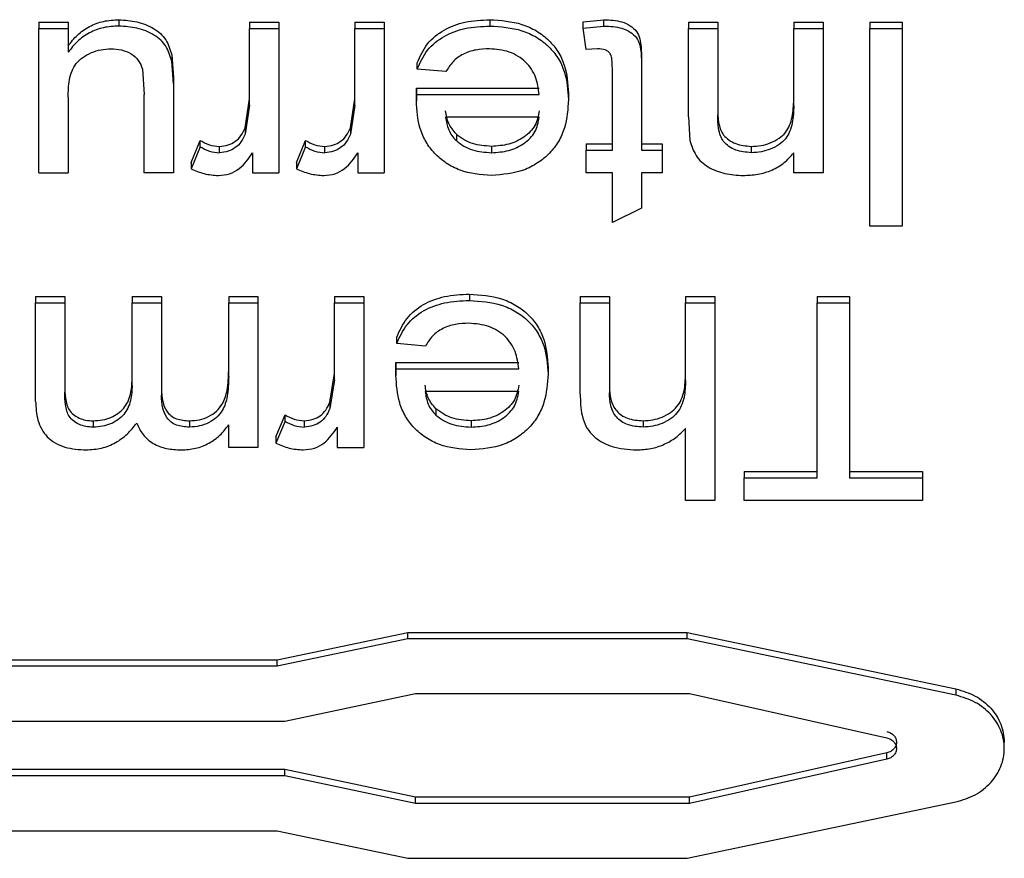
# Model space of a CAD drawing. Units: millimetres. Extents: x 1 to 209, y 1 to 296.
# Drawn here: x 117 to 117, y 108 to 108 of the extents above; entities that cross this region are included whole.
import ezdxf

# ---------------------------------------------------------------- set-up
doc = ezdxf.new("R2010")
doc.units = ezdxf.units.MM

msp = doc.modelspace()

# ---------------------------------------------------------------- linework, layer by layer
at = {"color": 7, "linetype": 'Continuous', "lineweight": 25}
for p, q in [((116.66156, 108.0802), (116.67438, 108.0802)), ((116.66156, 108.0802), (116.66156, 108.07742)), ((116.67438, 108.0802), (116.67438, 108.07742)), ((116.6966, 108.08131), (116.6966, 108.07853)), ((116.75387, 108.0802), (116.76669, 108.0802)), ((116.75387, 108.0802), (116.75387, 108.07742)), ((116.76669, 108.0802), (116.76669, 108.07742)), ((116.80002, 108.0802), (116.81284, 108.0802)), ((116.80002, 108.0802), (116.80002, 108.07742)), ((116.81284, 108.0802), (116.81284, 108.07742)), ((116.85916, 108.08131), (116.85916, 108.07853)), ((116.90002, 108.08035), (116.90906, 108.08131)), ((116.90002, 108.07758), (116.90002, 108.08035)), ((116.90002, 108.07758), (116.90906, 108.07853)), ((116.90906, 108.07853), (116.90906, 108.08131)), ((116.94618, 108.0802), (116.959, 108.0802)), ((116.94618, 108.0802), (116.94618, 108.07742)), ((116.959, 108.0802), (116.959, 108.07742)), ((116.99233, 108.0802), (117.00515, 108.0802)), ((116.99233, 108.0802), (116.99233, 108.07742)), ((117.00515, 108.0802), (117.00515, 108.07742)), ((117.02567, 108.0802), (117.03977, 108.0802)), ((117.02567, 108.0802), (117.02567, 108.07742)), ((117.03977, 108.0802), (117.03977, 108.07742)), ((116.66156, 108.01413), (116.66156, 108.07742)), ((116.66156, 108.07742), (116.67438, 108.07742)), ((116.67438, 108.07742), (116.67438, 108.06708)), ((116.75387, 108.0438), (116.75387, 108.07742)), ((116.75387, 108.07742), (116.76669, 108.07742)), ((116.76669, 108.07742), (116.76669, 108.01413)), ((116.80002, 108.0438), (116.80002, 108.07742)), ((116.80002, 108.07742), (116.81284, 108.07742)), ((116.81284, 108.07742), (116.81284, 108.01413)), ((116.90131, 108.06826), (116.90002, 108.07758)), ((116.94618, 108.0387), (116.94618, 108.07742)), ((116.94618, 108.07742), (116.959, 108.07742)), ((116.959, 108.07742), (116.959, 108.03964)), ((116.99233, 108.04349), (116.99233, 108.07742)), ((116.99233, 108.07742), (117.00515, 108.07742)), ((117.00515, 108.07742), (117.00515, 108.01413)), ((117.02567, 108.07742), (117.03977, 108.07742)), ((117.02567, 107.99082), (117.02567, 108.07742)), ((117.03977, 108.07742), (117.03977, 107.99082)), ((116.71982, 108.06589), (116.72054, 108.05593)), ((116.71982, 108.06589), (116.71982, 108.06311)), ((116.90633, 108.06854), (116.90131, 108.06826)), ((116.72054, 108.05315), (116.71982, 108.06311)), ((116.82735, 108.05966), (116.82735, 108.06243)), ((116.92567, 108.06242), (116.92567, 108.05964)), ((116.70698, 108.05966), (116.70772, 108.04855)), ((116.83991, 108.05855), (116.82735, 108.05966)), ((116.91284, 108.02413), (116.91284, 108.06004)), ((116.92567, 108.05964), (116.92567, 108.02413)), ((116.72054, 108.05593), (116.72054, 108.05315)), ((116.72054, 108.05315), (116.72054, 108.01413)), ((116.70772, 108.01413), (116.70772, 108.04855)), ((116.82695, 108.04571), (116.82701, 108.04855)), ((116.82695, 108.04849), (116.82695, 108.04571)), ((116.82701, 108.05133), (116.88079, 108.05133)), ((116.82701, 108.05133), (116.82701, 108.04855)), ((116.82701, 108.04855), (116.88079, 108.04855)), ((116.89361, 108.04909), (116.89361, 108.04631)), ((116.67438, 108.04737), (116.67438, 108.01413)), ((116.75189, 108.0339), (116.75387, 108.04658)), ((116.75387, 108.0438), (116.75189, 108.03112)), ((116.79804, 108.0339), (116.80002, 108.04658)), ((116.80002, 108.0438), (116.79804, 108.03112)), ((116.88079, 108.03856), (116.83977, 108.03856)), ((116.94618, 108.0387), (116.94684, 108.02832)), ((116.75189, 108.0339), (116.75189, 108.03112)), ((116.79804, 108.0339), (116.79804, 108.03112)), ((116.84448, 108.0311), (116.84448, 108.02832)), ((116.72823, 108.01877), (116.73224, 108.0284)), ((116.73224, 108.02562), (116.73224, 108.0284)), ((116.77438, 108.01877), (116.77839, 108.0284)), ((116.77839, 108.02562), (116.77839, 108.0284)), ((116.90131, 108.0269), (116.91284, 108.0269)), ((116.90131, 108.0269), (116.90131, 108.02413)), ((116.92567, 108.0269), (116.93464, 108.0269)), ((116.93464, 108.0269), (116.93464, 108.02413)), ((116.73224, 108.02562), (116.72823, 108.01599)), ((116.74073, 108.02302), (116.74073, 108.02579)), ((116.75515, 108.02296), (116.75515, 108.01413)), ((116.77839, 108.02562), (116.77438, 108.01599)), ((116.78688, 108.02302), (116.78688, 108.02579)), ((116.80131, 108.02296), (116.80131, 108.01413)), ((116.8599, 108.02579), (116.8599, 108.02302)), ((116.90131, 108.01413), (116.90131, 108.02413)), ((116.90131, 108.02413), (116.91284, 108.02413)), ((116.92567, 108.02413), (116.93464, 108.02413)), ((116.93464, 108.02413), (116.93464, 108.01413)), ((116.97364, 108.02579), (116.97364, 108.02302)), ((116.99233, 108.01413), (116.99233, 108.02296)), ((116.72823, 108.01877), (116.72823, 108.01599)), ((116.77438, 108.01877), (116.77438, 108.01599)), ((116.66156, 108.01413), (116.67438, 108.01413)), ((116.72054, 108.01413), (116.70772, 108.01413)), ((116.75515, 108.01413), (116.76669, 108.01413)), ((116.80131, 108.01413), (116.81284, 108.01413)), ((116.91284, 108.01413), (116.90131, 108.01413)), ((116.91284, 107.99241), (116.91284, 108.01413)), ((116.93464, 108.01413), (116.92567, 108.01413)), ((116.92567, 108.01413), (116.92567, 107.99873)), ((117.00515, 108.01413), (116.99233, 108.01413)), ((116.92567, 107.99873), (116.91284, 107.99241)), ((117.03977, 107.99082), (117.02567, 107.99082)), ((116.66012, 107.95992), (116.67294, 107.95992)), ((116.66012, 107.95992), (116.66012, 107.95714)), ((116.66012, 107.91391), (116.66012, 107.95714)), ((116.66012, 107.95714), (116.67294, 107.95714)), ((116.67294, 107.95992), (116.67294, 107.95714)), ((116.67294, 107.95714), (116.67294, 107.918)), ((116.70243, 107.95992), (116.71525, 107.95992)), ((116.70243, 107.95992), (116.70243, 107.95714)), ((116.70243, 107.92104), (116.70243, 107.95714)), ((116.70243, 107.95714), (116.71525, 107.95714)), ((116.71525, 107.95992), (116.71525, 107.95714)), ((116.71525, 107.95714), (116.71525, 107.91677)), ((116.74474, 107.95992), (116.75756, 107.95992)), ((116.74474, 107.95992), (116.74474, 107.95714)), ((116.74474, 107.92491), (116.74474, 107.95714)), ((116.74474, 107.95714), (116.75756, 107.95714)), ((116.75756, 107.95992), (116.75756, 107.95714)), ((116.75756, 107.95714), (116.75756, 107.89385)), ((116.79105, 107.95992), (116.80387, 107.95992)), ((116.79105, 107.95992), (116.79105, 107.95714)), ((116.79105, 107.92352), (116.79105, 107.95714)), ((116.79105, 107.95714), (116.80387, 107.95714)), ((116.80387, 107.95992), (116.80387, 107.95714)), ((116.80387, 107.95714), (116.80387, 107.89385)), ((116.85018, 107.96103), (116.85018, 107.95825)), ((116.89874, 107.95992), (116.91156, 107.95992)), ((116.89874, 107.95992), (116.89874, 107.95714)), ((116.89874, 107.91724), (116.89874, 107.95714)), ((116.89874, 107.95714), (116.91156, 107.95714)), ((116.91156, 107.95992), (116.91156, 107.95714)), ((116.91156, 107.95714), (116.91156, 107.91781)), ((116.9449, 107.95992), (116.95772, 107.95992)), ((116.9449, 107.95992), (116.9449, 107.95714)), ((116.9449, 107.92319), (116.9449, 107.95714)), ((116.9449, 107.95714), (116.95772, 107.95714)), ((116.95772, 107.95992), (116.95772, 107.95714)), ((116.95772, 107.95714), (116.95772, 107.87054)), ((117.00259, 107.95992), (117.01669, 107.95992)), ((117.00259, 107.95992), (117.00259, 107.95714)), ((117.00259, 107.95714), (117.01669, 107.95714)), ((117.00259, 107.88053), (117.00259, 107.95714)), ((117.01669, 107.95992), (117.01669, 107.95714)), ((117.01669, 107.95714), (117.01669, 107.88053)), ((116.81837, 107.93937), (116.81837, 107.94215)), ((116.83093, 107.93826), (116.81837, 107.93937)), ((116.81803, 107.93105), (116.87182, 107.93105)), ((116.81803, 107.93105), (116.81803, 107.92827)), ((116.81797, 107.92543), (116.81803, 107.92827)), ((116.81797, 107.9282), (116.81797, 107.92543)), ((116.81803, 107.92827), (116.87182, 107.92827)), ((116.88464, 107.92881), (116.88464, 107.92603)), ((116.78907, 107.91361), (116.79105, 107.9263)), ((116.79105, 107.92352), (116.78907, 107.91084)), ((116.87182, 107.91828), (116.83079, 107.91828)), ((116.78907, 107.91361), (116.78907, 107.91084)), ((116.8355, 107.91082), (116.8355, 107.90804)), ((116.68536, 107.90551), (116.68536, 107.90273)), ((116.72755, 107.90551), (116.72755, 107.90273)), ((116.76541, 107.89849), (116.76942, 107.90811)), ((116.76942, 107.90534), (116.76541, 107.89571)), ((116.76942, 107.90534), (116.76942, 107.90811)), ((116.77791, 107.90273), (116.77791, 107.90551)), ((116.85093, 107.90551), (116.85093, 107.90273)), ((116.92635, 107.90551), (116.92635, 107.90273)), ((116.74474, 107.89385), (116.74474, 107.90372)), ((116.79233, 107.90268), (116.79233, 107.89385)), ((116.9449, 107.87054), (116.9449, 107.90216)), ((116.76541, 107.89849), (116.76541, 107.89571)), ((116.75756, 107.89385), (116.74474, 107.89385)), ((116.79233, 107.89385), (116.80387, 107.89385)), ((116.97054, 107.88331), (117.00259, 107.88331)), ((116.97054, 107.88331), (116.97054, 107.88053)), ((116.97054, 107.87054), (116.97054, 107.88053)), ((116.97054, 107.88053), (117.00259, 107.88053)), ((117.01669, 107.88331), (117.04874, 107.88331)), ((117.01669, 107.88053), (117.04874, 107.88053)), ((117.04874, 107.88331), (117.04874, 107.88053)), ((117.04874, 107.88053), (117.04874, 107.87054)), ((116.95772, 107.87054), (116.9449, 107.87054)), ((117.04874, 107.87054), (116.97054, 107.87054)), ((116.76603, 107.80072), (116.82325, 107.81275)), ((116.82325, 107.81275), (116.94564, 107.81275)), ((116.82325, 107.80997), (116.82325, 107.81275)), ((116.94564, 107.81275), (117.06335, 107.78801)), ((116.94564, 107.80997), (116.94564, 107.81275)), ((116.82325, 107.80997), (116.76603, 107.79794)), ((116.94564, 107.80997), (116.82325, 107.80997)), ((117.06335, 107.78523), (116.94564, 107.80997)), ((115.93002, 107.80072), (116.76603, 107.80072)), ((116.76603, 107.79794), (115.93002, 107.79794)), ((116.76603, 107.79794), (116.76603, 107.80072)), ((116.76936, 107.77388), (116.82658, 107.78591)), ((116.82658, 107.78591), (116.94669, 107.78591)), ((116.94669, 107.78591), (117.03316, 107.76651)), ((117.06335, 107.78801), (117.06335, 107.78523)), ((115.90224, 107.77388), (116.76936, 107.77388)), ((117.08458, 107.76186), (117.08458, 107.76463)), ((117.03316, 107.75998), (116.94669, 107.74058)), ((117.03316, 107.7572), (117.03316, 107.75998)), ((117.03316, 107.7572), (116.94669, 107.7378)), ((116.76936, 107.75261), (115.88002, 107.75261)), ((116.76936, 107.74983), (115.88002, 107.74983)), ((116.82658, 107.74058), (116.76936, 107.75261)), ((116.76936, 107.74983), (116.76936, 107.75261)), ((116.82658, 107.7378), (116.76936, 107.74983)), ((116.94669, 107.74058), (116.82658, 107.74058)), ((116.82658, 107.7378), (116.82658, 107.74058)), ((116.94669, 107.7378), (116.82658, 107.7378)), ((116.94564, 107.71374), (117.06335, 107.73848)), ((116.94669, 107.7378), (116.94669, 107.74058)), ((115.85224, 107.72577), (116.76603, 107.72577)), ((116.76603, 107.72577), (116.82325, 107.71374)), ((116.82325, 107.71374), (116.94564, 107.71374))]:
    msp.add_line(p, q, dxfattribs=at)
for points, knots in [([(116.67438, 108.06986), (116.67566, 108.07148), (116.67822, 108.07472), (116.68351, 108.07849), (116.68981, 108.08093), (116.69433, 108.08118), (116.6966, 108.08131)], [0, 0, 0, 0, 0.250247, 0.500234, 0.750047, 1, 1, 1, 1]), ([(116.6966, 108.07853), (116.69433, 108.0784), (116.68981, 108.07815), (116.68351, 108.07571), (116.67822, 108.07194), (116.67566, 108.0687), (116.67438, 108.06708)], [0, 0, 0, 0, 0.249953, 0.499766, 0.749753, 1, 1, 1, 1]), ([(116.6966, 108.08131), (116.69927, 108.08113), (116.70464, 108.08077), (116.7108, 108.07824), (116.71495, 108.07532), (116.71808, 108.07153), (116.71912, 108.06814), (116.71982, 108.06589)], [0, 0, 0, 0, 0.25003, 0.502482, 0.624025, 0.749241, 1, 1, 1, 1]), ([(116.71982, 108.06311), (116.71912, 108.06536), (116.7181, 108.06868), (116.71504, 108.07246), (116.71092, 108.07542), (116.70469, 108.07798), (116.69928, 108.07835), (116.6966, 108.07853)], [0, 0, 0, 0, 0.249744, 0.368681, 0.493658, 0.749402, 1, 1, 1, 1]), ([(116.82735, 108.06243), (116.82863, 108.0653), (116.83113, 108.07092), (116.83877, 108.07719), (116.84847, 108.08079), (116.85548, 108.08113), (116.85916, 108.08131)], [0, 0, 0, 0, 0.253607, 0.496442, 0.735833, 1, 1, 1, 1]), ([(116.82735, 108.05966), (116.82863, 108.06252), (116.83113, 108.06814), (116.83877, 108.07441), (116.84847, 108.07801), (116.85548, 108.07835), (116.85916, 108.07853)], [0, 0, 0, 0, 0.253607, 0.496442, 0.735833, 1, 1, 1, 1]), ([(116.85916, 108.08131), (116.86398, 108.08098), (116.8712, 108.0805), (116.87975, 108.07655), (116.88512, 108.07245), (116.88927, 108.06731), (116.89291, 108.05956), (116.89334, 108.05326), (116.89361, 108.04909)], [0, 0, 0, 0, 0.249442, 0.374035, 0.499748, 0.62131, 0.750077, 1, 1, 1, 1]), ([(116.85916, 108.07853), (116.86398, 108.07821), (116.8712, 108.07772), (116.87975, 108.07377), (116.88512, 108.06967), (116.88927, 108.06453), (116.89291, 108.05678), (116.89334, 108.05048), (116.89361, 108.04631)], [0, 0, 0, 0, 0.249442, 0.374035, 0.499748, 0.62131, 0.750077, 1, 1, 1, 1]), ([(116.90906, 108.08131), (116.91179, 108.0812), (116.91589, 108.08104), (116.92075, 108.07884), (116.92359, 108.07627), (116.925, 108.07293), (116.92558, 108.06828), (116.92563, 108.06475), (116.92567, 108.06242)], [0, 0, 0, 0, 0.249622, 0.37561, 0.49953, 0.621918, 0.749409, 1, 1, 1, 1]), ([(116.90906, 108.07853), (116.91179, 108.07842), (116.91589, 108.07826), (116.92075, 108.07606), (116.92359, 108.07349), (116.925, 108.07015), (116.92558, 108.0655), (116.92563, 108.06198), (116.92567, 108.05964)], [0, 0, 0, 0, 0.249622, 0.37561, 0.49953, 0.621918, 0.749409, 1, 1, 1, 1]), ([(116.67438, 108.04737), (116.67444, 108.04992), (116.67453, 108.0538), (116.67589, 108.05876), (116.67777, 108.06217), (116.68074, 108.06495), (116.68452, 108.06694), (116.68875, 108.06831), (116.69169, 108.06846), (116.69315, 108.06854)], [0, 0, 0, 0, 0.250159, 0.382289, 0.500015, 0.618603, 0.749921, 0.874962, 1, 1, 1, 1]), ([(116.69315, 108.06854), (116.69472, 108.06845), (116.69784, 108.06828), (116.70212, 108.06653), (116.70547, 108.06356), (116.70647, 108.06098), (116.70698, 108.05966)], [0, 0, 0, 0, 0.250437, 0.500446, 0.743876, 1, 1, 1, 1]), ([(116.85896, 108.06854), (116.85698, 108.06845), (116.85302, 108.06828), (116.84738, 108.06646), (116.84273, 108.06309), (116.84085, 108.06006), (116.83991, 108.05855)], [0, 0, 0, 0, 0.250356, 0.500292, 0.749857, 1, 1, 1, 1]), ([(116.88079, 108.04855), (116.88045, 108.05111), (116.87994, 108.05497), (116.87752, 108.05968), (116.87492, 108.06282), (116.8716, 108.06536), (116.86641, 108.06794), (116.86193, 108.0683), (116.85896, 108.06854)], [0, 0, 0, 0, 0.250069, 0.377532, 0.500442, 0.624515, 0.750792, 1, 1, 1, 1]), ([(116.91284, 108.06004), (116.91281, 108.0613), (116.91276, 108.06328), (116.9124, 108.06581), (116.91124, 108.06727), (116.90928, 108.06842), (116.90751, 108.06849), (116.90633, 108.06854)], [0, 0, 0, 0, 0.318523, 0.500032, 0.624492, 0.750884, 1, 1, 1, 1]), ([(116.82695, 108.04849), (116.82695, 108.04872), (116.82696, 108.0492), (116.82698, 108.05015), (116.827, 108.05086), (116.82701, 108.05133)], [0, 0, 0, 0, 0.2500017, 0.5000037, 1, 1, 1, 1]), ([(116.85984, 108.01302), (116.8551, 108.01341), (116.848, 108.014), (116.83988, 108.01833), (116.83482, 108.02255), (116.83094, 108.02773), (116.82761, 108.03542), (116.82721, 108.04162), (116.82695, 108.04571)], [0, 0, 0, 0, 0.24907, 0.373164, 0.499466, 0.620961, 0.749891, 1, 1, 1, 1]), ([(116.89361, 108.04631), (116.89335, 108.04213), (116.89294, 108.03581), (116.8895, 108.02795), (116.88551, 108.02267), (116.8803, 108.01836), (116.87195, 108.01401), (116.86468, 108.01342), (116.85984, 108.01302)], [0, 0, 0, 0, 0.250082, 0.378098, 0.500536, 0.626568, 0.750915, 1, 1, 1, 1]), ([(116.97364, 108.02579), (116.97511, 108.02586), (116.97798, 108.026), (116.98217, 108.02723), (116.98587, 108.02913), (116.98886, 108.0318), (116.99064, 108.03506), (116.99209, 108.03989), (116.99223, 108.04369), (116.99233, 108.04626)], [0, 0, 0, 0, 0.127799, 0.249902, 0.382215, 0.499867, 0.618188, 0.741417, 1, 1, 1, 1]), ([(116.99233, 108.04349), (116.99224, 108.041), (116.9921, 108.03718), (116.99066, 108.03235), (116.98887, 108.02904), (116.9859, 108.02637), (116.98227, 108.02449), (116.97805, 108.02326), (116.97518, 108.0231), (116.97364, 108.02302)], [0, 0, 0, 0, 0.250083, 0.383326, 0.500162, 0.614847, 0.750166, 0.865891, 1, 1, 1, 1]), ([(116.84448, 108.0311), (116.84319, 108.03263), (116.84062, 108.0357), (116.84005, 108.03945), (116.83977, 108.04134)], [0, 0, 0, 0, 0.498713, 1, 1, 1, 1]), ([(116.88079, 108.04134), (116.88038, 108.03914), (116.87975, 108.03587), (116.87693, 108.03215), (116.87332, 108.02904), (116.86755, 108.02628), (116.86245, 108.02596), (116.8599, 108.02579)], [0, 0, 0, 0, 0.249624, 0.371675, 0.50028, 0.749918, 1, 1, 1, 1]), ([(116.959, 108.04241), (116.95904, 108.04041), (116.9591, 108.03731), (116.96004, 108.03337), (116.96148, 108.03063), (116.96382, 108.02848), (116.96778, 108.0263), (116.97131, 108.02599), (116.97364, 108.02579)], [0, 0, 0, 0, 0.250586, 0.386055, 0.500865, 0.622541, 0.750582, 1, 1, 1, 1]), ([(116.97364, 108.02302), (116.97133, 108.02322), (116.96782, 108.02352), (116.96384, 108.02567), (116.96151, 108.02782), (116.96004, 108.03057), (116.9591, 108.03452), (116.95904, 108.03763), (116.959, 108.03964)], [0, 0, 0, 0, 0.247311, 0.375365, 0.499122, 0.611437, 0.74942, 1, 1, 1, 1]), ([(116.83977, 108.03856), (116.84009, 108.0367), (116.84057, 108.03392), (116.8424, 108.03049), (116.84378, 108.02905), (116.84448, 108.02832)], [0, 0, 0, 0, 0.499988, 0.749085, 1, 1, 1, 1]), ([(116.8599, 108.02302), (116.86245, 108.02318), (116.86755, 108.0235), (116.87329, 108.02625), (116.8769, 108.02935), (116.87975, 108.03307), (116.88038, 108.03636), (116.88079, 108.03856)], [0, 0, 0, 0, 0.250085, 0.499725, 0.625102, 0.750374, 1, 1, 1, 1]), ([(116.74073, 108.02579), (116.74201, 108.02593), (116.74449, 108.0262), (116.74779, 108.0279), (116.75037, 108.03053), (116.75136, 108.03272), (116.75189, 108.0339)], [0, 0, 0, 0, 0.246628, 0.478064, 0.721323, 1, 1, 1, 1]), ([(116.75189, 108.03112), (116.75136, 108.02995), (116.75037, 108.02775), (116.74779, 108.02512), (116.74449, 108.02342), (116.74201, 108.02315), (116.74073, 108.02302)], [0, 0, 0, 0, 0.278677, 0.521936, 0.753372, 1, 1, 1, 1]), ([(116.78688, 108.02579), (116.78816, 108.02593), (116.79065, 108.0262), (116.79395, 108.0279), (116.79652, 108.03053), (116.79751, 108.03272), (116.79804, 108.0339)], [0, 0, 0, 0, 0.246628, 0.478064, 0.721323, 1, 1, 1, 1]), ([(116.79804, 108.03112), (116.79751, 108.02995), (116.79652, 108.02775), (116.79395, 108.02512), (116.79065, 108.02342), (116.78816, 108.02315), (116.78688, 108.02302)], [0, 0, 0, 0, 0.278677, 0.521936, 0.753372, 1, 1, 1, 1]), ([(116.8599, 108.02579), (116.85704, 108.02599), (116.85281, 108.02628), (116.84771, 108.0286), (116.84559, 108.03024), (116.84448, 108.0311)], [0, 0, 0, 0, 0.4992737, 0.7375263, 1, 1, 1, 1]), ([(116.73224, 108.0284), (116.73353, 108.02767), (116.73613, 108.02622), (116.7392, 108.02594), (116.74073, 108.02579)], [0, 0, 0, 0, 0.500515, 1, 1, 1, 1]), ([(116.77839, 108.0284), (116.77969, 108.02767), (116.78228, 108.02622), (116.78535, 108.02594), (116.78688, 108.02579)], [0, 0, 0, 0, 0.500515, 1, 1, 1, 1]), ([(116.84448, 108.02832), (116.84555, 108.02748), (116.84765, 108.02581), (116.85278, 108.02353), (116.85704, 108.02322), (116.8599, 108.02302)], [0, 0, 0, 0, 0.255692, 0.500893, 1, 1, 1, 1]), ([(116.94684, 108.02832), (116.94755, 108.02608), (116.94861, 108.02271), (116.95174, 108.0189), (116.95585, 108.01593), (116.96207, 108.01351), (116.96741, 108.01319), (116.97008, 108.01302)], [0, 0, 0, 0, 0.249774, 0.375739, 0.500071, 0.749963, 1, 1, 1, 1]), ([(116.73224, 108.02562), (116.73353, 108.02489), (116.73613, 108.02344), (116.7392, 108.02316), (116.74073, 108.02302)], [0, 0, 0, 0, 0.500515, 1, 1, 1, 1]), ([(116.74023, 108.01302), (116.74191, 108.01317), (116.74523, 108.01347), (116.75093, 108.01673), (116.75346, 108.02046), (116.75515, 108.02296)], [0, 0, 0, 0, 0.2526289, 0.4994499, 1, 1, 1, 1]), ([(116.77839, 108.02562), (116.77969, 108.02489), (116.78228, 108.02344), (116.78535, 108.02316), (116.78688, 108.02302)], [0, 0, 0, 0, 0.500515, 1, 1, 1, 1]), ([(116.78638, 108.01302), (116.78806, 108.01317), (116.79138, 108.01347), (116.79709, 108.01673), (116.79961, 108.02046), (116.80131, 108.02296)], [0, 0, 0, 0, 0.252629, 0.49945, 1, 1, 1, 1]), ([(116.97008, 108.01302), (116.97226, 108.01312), (116.97662, 108.01331), (116.98287, 108.0152), (116.98835, 108.01844), (116.99101, 108.02146), (116.99233, 108.02296)], [0, 0, 0, 0, 0.250119, 0.500066, 0.749942, 1, 1, 1, 1]), ([(116.72823, 108.01599), (116.73012, 108.01516), (116.7339, 108.0135), (116.73812, 108.01318), (116.74023, 108.01302)], [0, 0, 0, 0, 0.500203, 1, 1, 1, 1]), ([(116.77438, 108.01599), (116.77627, 108.01516), (116.78005, 108.0135), (116.78427, 108.01318), (116.78638, 108.01302)], [0, 0, 0, 0, 0.500203, 1, 1, 1, 1]), ([(116.81837, 107.94215), (116.81965, 107.94502), (116.82216, 107.95064), (116.82979, 107.95691), (116.83949, 107.96051), (116.84651, 107.96085), (116.85018, 107.96103)], [0, 0, 0, 0, 0.2536066, 0.4964418, 0.7358326, 1, 1, 1, 1]), ([(116.81837, 107.93937), (116.81965, 107.94224), (116.82216, 107.94786), (116.82979, 107.95413), (116.83949, 107.95773), (116.84651, 107.95807), (116.85018, 107.95825)], [0, 0, 0, 0, 0.253607, 0.496442, 0.735833, 1, 1, 1, 1]), ([(116.85018, 107.96103), (116.855, 107.9607), (116.86223, 107.96021), (116.87078, 107.95627), (116.87615, 107.95217), (116.8803, 107.94703), (116.88394, 107.93928), (116.88436, 107.93297), (116.88464, 107.92881)], [0, 0, 0, 0, 0.249442, 0.374035, 0.499748, 0.62131, 0.750077, 1, 1, 1, 1]), ([(116.85018, 107.95825), (116.855, 107.95792), (116.86223, 107.95744), (116.87078, 107.95349), (116.87615, 107.94939), (116.8803, 107.94425), (116.88394, 107.9365), (116.88436, 107.9302), (116.88464, 107.92603)], [0, 0, 0, 0, 0.249442, 0.374035, 0.499748, 0.62131, 0.750077, 1, 1, 1, 1]), ([(116.84998, 107.94826), (116.848, 107.94817), (116.84405, 107.948), (116.8384, 107.94618), (116.83375, 107.9428), (116.83187, 107.93978), (116.83093, 107.93826)], [0, 0, 0, 0, 0.250356, 0.500292, 0.749857, 1, 1, 1, 1]), ([(116.87182, 107.92827), (116.87148, 107.93083), (116.87097, 107.93469), (116.86854, 107.9394), (116.86595, 107.94254), (116.86263, 107.94508), (116.85744, 107.94765), (116.85296, 107.94802), (116.84998, 107.94826)], [0, 0, 0, 0, 0.250069, 0.377532, 0.500442, 0.624515, 0.750792, 1, 1, 1, 1]), ([(116.81797, 107.9282), (116.81798, 107.92844), (116.81798, 107.92892), (116.818, 107.92986), (116.81802, 107.93058), (116.81803, 107.93105)], [0, 0, 0, 0, 0.2500017, 0.5000037, 1, 1, 1, 1]), ([(116.72755, 107.90551), (116.72901, 107.9056), (116.73193, 107.90578), (116.736, 107.90728), (116.73952, 107.9096), (116.74264, 107.91345), (116.74451, 107.91969), (116.74465, 107.92474), (116.74474, 107.92768)], [0, 0, 0, 0, 0.125018, 0.250109, 0.372908, 0.49999, 0.708775, 1, 1, 1, 1]), ([(116.68536, 107.90551), (116.68675, 107.9056), (116.6894, 107.90576), (116.69312, 107.90686), (116.6963, 107.90862), (116.69884, 107.91094), (116.70068, 107.91386), (116.70216, 107.91815), (116.70232, 107.92159), (116.70243, 107.92382)], [0, 0, 0, 0, 0.134923, 0.258753, 0.377993, 0.499879, 0.614994, 0.750026, 1, 1, 1, 1]), ([(116.74474, 107.92491), (116.74465, 107.92199), (116.7445, 107.91694), (116.74267, 107.91072), (116.73954, 107.90684), (116.73606, 107.90453), (116.73197, 107.90302), (116.72905, 107.90283), (116.72755, 107.90273)], [0, 0, 0, 0, 0.289161, 0.499989, 0.624517, 0.7499, 0.871822, 1, 1, 1, 1]), ([(116.85087, 107.89274), (116.84613, 107.89313), (116.83902, 107.89372), (116.8309, 107.89805), (116.82584, 107.90227), (116.82197, 107.90745), (116.81864, 107.91514), (116.81824, 107.92134), (116.81797, 107.92543)], [0, 0, 0, 0, 0.24907, 0.373164, 0.499466, 0.620961, 0.749891, 1, 1, 1, 1]), ([(116.88464, 107.92603), (116.88437, 107.92185), (116.88397, 107.91553), (116.88053, 107.90767), (116.87654, 107.90239), (116.87133, 107.89808), (116.86297, 107.89373), (116.85571, 107.89314), (116.85087, 107.89274)], [0, 0, 0, 0, 0.250082, 0.378098, 0.500536, 0.626568, 0.750915, 1, 1, 1, 1]), ([(116.92635, 107.90551), (116.92777, 107.90559), (116.93062, 107.90575), (116.93469, 107.90706), (116.93835, 107.90899), (116.94127, 107.91163), (116.94324, 107.91491), (116.94469, 107.9197), (116.94482, 107.9235), (116.9449, 107.92597)], [0, 0, 0, 0, 0.125013, 0.250059, 0.377599, 0.49999, 0.615553, 0.749908, 1, 1, 1, 1]), ([(116.9449, 107.92319), (116.94482, 107.92072), (116.94469, 107.91695), (116.94324, 107.91216), (116.9413, 107.90889), (116.93838, 107.90623), (116.93472, 107.90429), (116.93062, 107.90297), (116.92777, 107.90281), (116.92635, 107.90273)], [0, 0, 0, 0, 0.250096, 0.381934, 0.5, 0.619588, 0.749937, 0.874985, 1, 1, 1, 1]), ([(116.67294, 107.92078), (116.67296, 107.91899), (116.673, 107.91621), (116.67367, 107.91266), (116.67475, 107.91016), (116.67663, 107.90811), (116.67916, 107.90663), (116.68214, 107.90568), (116.68424, 107.90557), (116.68536, 107.90551)], [0, 0, 0, 0, 0.250267, 0.38766, 0.500249, 0.619749, 0.746825, 0.864919, 1, 1, 1, 1]), ([(116.70243, 107.92104), (116.70233, 107.91881), (116.70217, 107.9154), (116.70069, 107.91111), (116.69887, 107.90818), (116.69625, 107.9058), (116.69303, 107.90407), (116.68932, 107.90293), (116.68673, 107.9028), (116.68536, 107.90273)], [0, 0, 0, 0, 0.24996, 0.381958, 0.500072, 0.621311, 0.747738, 0.867014, 1, 1, 1, 1]), ([(116.71525, 107.91955), (116.71534, 107.91766), (116.71551, 107.9143), (116.71703, 107.91021), (116.71929, 107.90768), (116.72264, 107.90583), (116.72558, 107.90564), (116.72755, 107.90551)], [0, 0, 0, 0, 0.280617, 0.5004961, 0.6266762, 0.7505932, 1, 1, 1, 1]), ([(116.8355, 107.91082), (116.83422, 107.91235), (116.83165, 107.91542), (116.83108, 107.91917), (116.83079, 107.92106)], [0, 0, 0, 0, 0.4987131, 1, 1, 1, 1]), ([(116.83079, 107.91828), (116.83111, 107.91642), (116.83159, 107.91364), (116.83343, 107.91021), (116.83481, 107.90877), (116.8355, 107.90804)], [0, 0, 0, 0, 0.499988, 0.749085, 1, 1, 1, 1]), ([(116.87182, 107.92106), (116.8714, 107.91886), (116.87078, 107.91559), (116.86795, 107.91187), (116.86435, 107.90876), (116.85857, 107.906), (116.85348, 107.90567), (116.85093, 107.90551)], [0, 0, 0, 0, 0.249624, 0.371675, 0.50028, 0.749918, 1, 1, 1, 1]), ([(116.85093, 107.90273), (116.85348, 107.9029), (116.85857, 107.90322), (116.86432, 107.90597), (116.86793, 107.90907), (116.87078, 107.91278), (116.8714, 107.91608), (116.87182, 107.91828)], [0, 0, 0, 0, 0.250085, 0.499725, 0.625102, 0.750374, 1, 1, 1, 1]), ([(116.91156, 107.92059), (116.91165, 107.9187), (116.91177, 107.91582), (116.91305, 107.91219), (116.91462, 107.90977), (116.91676, 107.90786), (116.92058, 107.90594), (116.92398, 107.90569), (116.92635, 107.90551)], [0, 0, 0, 0, 0.250345, 0.380387, 0.50067, 0.614525, 0.731058, 1, 1, 1, 1]), ([(116.66012, 107.91391), (116.66026, 107.91117), (116.66047, 107.90702), (116.66259, 107.90185), (116.6651, 107.8984), (116.66861, 107.89569), (116.67431, 107.89321), (116.67911, 107.89293), (116.68228, 107.89274)], [0, 0, 0, 0, 0.250128, 0.379916, 0.500331, 0.62112, 0.750424, 1, 1, 1, 1]), ([(116.68536, 107.90273), (116.68426, 107.9028), (116.68217, 107.90291), (116.67919, 107.90382), (116.67665, 107.90531), (116.67477, 107.90734), (116.67368, 107.90986), (116.673, 107.91341), (116.67296, 107.91621), (116.67294, 107.918)], [0, 0, 0, 0, 0.133103, 0.252569, 0.37722, 0.499832, 0.60965, 0.749779, 1, 1, 1, 1]), ([(116.72755, 107.90273), (116.72558, 107.90286), (116.72266, 107.90305), (116.71931, 107.90489), (116.71705, 107.9074), (116.7155, 107.9115), (116.71534, 107.91487), (116.71525, 107.91677)], [0, 0, 0, 0, 0.249378, 0.370746, 0.499434, 0.717044, 1, 1, 1, 1]), ([(116.89874, 107.91724), (116.89883, 107.9141), (116.89895, 107.90932), (116.90097, 107.90327), (116.90376, 107.89926), (116.9078, 107.89627), (116.91426, 107.89336), (116.91978, 107.89299), (116.92346, 107.89274)], [0, 0, 0, 0, 0.250346, 0.382261, 0.500269, 0.620821, 0.746982, 1, 1, 1, 1]), ([(116.92635, 107.90273), (116.92399, 107.90291), (116.92061, 107.90317), (116.9168, 107.90509), (116.91463, 107.90697), (116.91306, 107.90939), (116.91178, 107.91302), (116.91165, 107.91592), (116.91156, 107.91781)], [0, 0, 0, 0, 0.267142, 0.384149, 0.499091, 0.616615, 0.749547, 1, 1, 1, 1]), ([(116.77791, 107.90551), (116.77919, 107.90565), (116.78167, 107.90592), (116.78497, 107.90762), (116.78754, 107.91025), (116.78854, 107.91244), (116.78907, 107.91361)], [0, 0, 0, 0, 0.2466275, 0.4780639, 0.7213225, 1, 1, 1, 1]), ([(116.78907, 107.91084), (116.78854, 107.90966), (116.78754, 107.90747), (116.78497, 107.90484), (116.78167, 107.90314), (116.77919, 107.90287), (116.77791, 107.90273)], [0, 0, 0, 0, 0.278677, 0.521936, 0.753372, 1, 1, 1, 1]), ([(116.85093, 107.90551), (116.84806, 107.90571), (116.84384, 107.906), (116.83874, 107.90832), (116.83661, 107.90996), (116.8355, 107.91082)], [0, 0, 0, 0, 0.499274, 0.737526, 1, 1, 1, 1]), ([(116.76942, 107.90811), (116.77071, 107.90739), (116.77331, 107.90594), (116.77638, 107.90565), (116.77791, 107.90551)], [0, 0, 0, 0, 0.500515, 1, 1, 1, 1]), ([(116.76942, 107.90534), (116.77071, 107.90461), (116.77331, 107.90316), (116.77638, 107.90288), (116.77791, 107.90273)], [0, 0, 0, 0, 0.500515, 1, 1, 1, 1]), ([(116.8355, 107.90804), (116.83658, 107.90719), (116.83868, 107.90553), (116.84381, 107.90325), (116.84807, 107.90294), (116.85093, 107.90273)], [0, 0, 0, 0, 0.255692, 0.500893, 1, 1, 1, 1]), ([(116.68228, 107.89274), (116.68455, 107.89288), (116.6891, 107.89317), (116.6953, 107.89573), (116.7005, 107.8996), (116.7031, 107.90283), (116.70443, 107.90449)], [0, 0, 0, 0, 0.249964, 0.499766, 0.74308, 1, 1, 1, 1]), ([(116.70443, 107.90449), (116.70522, 107.90276), (116.70679, 107.8993), (116.7115, 107.89535), (116.71745, 107.89304), (116.72172, 107.89284), (116.72386, 107.89274)], [0, 0, 0, 0, 0.250062, 0.499862, 0.749696, 1, 1, 1, 1]), ([(116.72386, 107.89274), (116.72601, 107.89287), (116.73029, 107.89311), (116.73614, 107.8955), (116.74115, 107.89905), (116.74352, 107.90214), (116.74474, 107.90372)], [0, 0, 0, 0, 0.250022, 0.499888, 0.74425, 1, 1, 1, 1]), ([(116.77741, 107.89274), (116.77909, 107.89289), (116.78241, 107.89319), (116.78811, 107.89645), (116.79064, 107.90018), (116.79233, 107.90268)], [0, 0, 0, 0, 0.252629, 0.49945, 1, 1, 1, 1]), ([(116.92346, 107.89274), (116.92554, 107.89285), (116.92971, 107.89306), (116.9356, 107.89501), (116.94083, 107.89805), (116.94354, 107.90079), (116.9449, 107.90216)], [0, 0, 0, 0, 0.249994, 0.499876, 0.749841, 1, 1, 1, 1]), ([(116.76541, 107.89571), (116.7673, 107.89488), (116.77108, 107.89322), (116.7753, 107.8929), (116.77741, 107.89274)], [0, 0, 0, 0, 0.500203, 1, 1, 1, 1])]:
    msp.add_open_spline(points, degree=3, knots=knots, dxfattribs=at)
for points in [[(117.06335, 107.78801), (117.06628, 107.78713), (117.07214, 107.78537), (117.079, 107.77975), (117.08368, 107.77266), (117.08428, 107.76731), (117.08458, 107.76463)], [(117.06335, 107.73848), (117.06628, 107.73936), (117.07213, 107.74112), (117.07904, 107.74674), (117.08355, 107.75383), (117.0851, 107.76186), (117.08355, 107.76988), (117.07904, 107.77697), (117.07213, 107.78259), (117.06628, 107.78435), (117.06335, 107.78523)], [(117.03316, 107.76929), (117.03373, 107.76911), (117.03489, 107.76875), (117.03624, 107.76763), (117.03712, 107.76622), (117.03742, 107.76463), (117.03712, 107.76305), (117.03624, 107.76164), (117.03489, 107.76052), (117.03373, 107.76016), (117.03316, 107.75998)], [(117.03316, 107.76651), (117.03373, 107.76633), (117.03489, 107.76597), (117.03624, 107.76485), (117.03712, 107.76344), (117.03742, 107.76186), (117.03712, 107.76027), (117.03624, 107.75886), (117.03489, 107.75774), (117.03373, 107.75738), (117.03316, 107.7572)]]:
    msp.add_open_spline(points, degree=3, dxfattribs=at)

doc.saveas('drawing.dxf')
